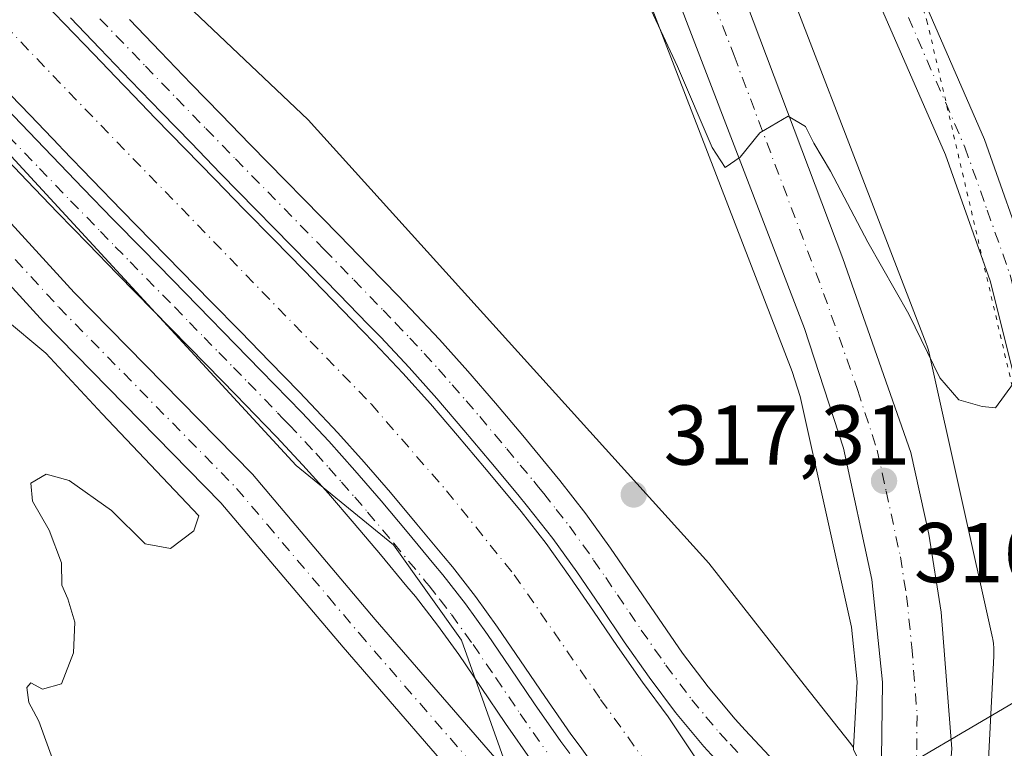
# Model space of a CAD drawing. Units: metres. Extents: x 573719 to 577206, y 4691817 to 4694159.
# Drawn here: x 576538 to 576655, y 4692563 to 4692649 of the extents above; entities that cross this region are included whole.
import ezdxf

# ---------------------------------------------------------------- set-up
doc = ezdxf.new("R2010")
doc.units = ezdxf.units.M
doc.header["$MEASUREMENT"] = 0
doc.linetypes.add('DGN Style 4', pattern=[2.6384748266838614, 1.318413404963828, -0.6592067024819142, 0.001648016756204785, -0.6592067024819142])
doc.linetypes.add('DGN Style 5', pattern=[1.1536117293433497, 0.4944050268614355, -0.6592067024819142])
for name, color, linetype, lineweight in [('Camino Cxs', 7, 'Continuous', 0), ('Camino eje', 30, 'DGN Style 4', 13), ('Carretera de calzada única Cxs', 7, 'Continuous', 13), ('Carretera de calzada única eje', 7, 'DGN Style 4', 0), ('Corriente artificial Cxs', 4, 'Continuous', 13), ('Corriente artificial eje', 142, 'DGN Style 4', 0), ('Curva de nivel normal', 30, 'Continuous', 0), ('Núcleo urbano CxS', 7, 'Continuous', 0), ('Pastizal CxS', 92, 'Continuous', 0), ('Pista no pavimentada Cxs', 111, 'Continuous', 0), ('Pista no pavimentada eje', 91, 'DGN Style 4', 0), ('Pista pavimentada Cxs', 135, 'Continuous', 0), ('Pista pavimentada eje', 135, 'DGN Style 4', 0), ('Prado CxS', 92, 'Continuous', 0), ('Punto de cota en terreno', 7, 'Continuous', 0), ('Rótulo de punto de cota en terreno', 7, 'Continuous', 0), ('Suelo desnudo CxS', 253, 'Continuous', 0), ('Tendido', 6, 'Continuous', 0), ('Vía pecuaria eje', 92, 'DGN Style 5', 0)]:
    doc.layers.add(name, color=color, linetype=linetype, lineweight=lineweight)
doc.styles.add('Style-Arial', font='txt')

# ---------------------------------------------------------------- blocks, each defined once
blk = doc.blocks.new('*U10')
at = {"layer": 'Pastizal CxS', "color": 92, "linetype": 'Continuous', "lineweight": 0}
blk.add_polyline3d([(576449.7185000004, 4692555.773499999, 322.5663999999961), (576476.3696999997, 4692579.759099999, 320.5625), (576491.0279000001, 4692597.081900001, 319.930600000007), (576513.6809, 4692623.7325, 319.5555000000023), (576529.6272999998, 4692640.674500001, 317.609500000006), (576533.9720999999, 4692636.3079, 317.6809999999969), (576570.9304999998, 4692596.250700001, 317.9443000000028), (576582.4408999998, 4692586.862700001, 317.4274000000005), (576590.4851000002, 4692575.593900001, 317.4241999999941), (576598.5280999999, 4692553.0549, 318.6465999999928), (576613.0083, 4692528.9069, 319.1662000000069), (576612.9351000004, 4692528.8903, 319.1674999999959), (576628.7467, 4692521.256999999, 318.1340000000055), (576629.7964000005, 4692519.165300001, 318.1377000000066)], dxfattribs=at)
blk = doc.blocks.new('*U11')
at = {"layer": 'Pastizal CxS', "color": 92, "linetype": 'Continuous', "lineweight": 0}
blk.add_polyline3d([(576654.7427000003, 4692528.383500001, 318.4691000000021), (576649.7314999999, 4692536.478499999, 318.6995000000024), (576651.4524999997, 4692544.768300001, 318.3451000000059), (576651.4555000003, 4692544.783100001, 318.3450000000012), (576651.9754999997, 4692547.312100001, 318.3271999999997), (576651.9857000001, 4692547.362500001, 318.3270000000048), (576652.0711000003, 4692547.879100001, 318.3227000000043), (576652.1222999999, 4692548.4001, 318.3209999999963), (576652.1287000002, 4692548.508500001, 318.3212000000058), (576653.4379000004, 4692573.738500001, 317.0574999999953), (576653.4484999999, 4692574.152899999, 317.0295000000042), (576653.4315, 4692574.676300001, 317.0007000000041), (576653.3803000003, 4692575.1973, 316.9793000000063), (576653.2949000001, 4692575.7137, 316.9649999999965), (576653.2578999996, 4692575.8895, 316.9615999999951), (576645.7780999999, 4692609.529100001, 315.0237000000052), (576645.6964999996, 4692609.863500001, 314.9959999999992), (576645.5444999998, 4692610.364499999, 314.9636000000028), (576645.4336999999, 4692610.669700001, 314.9496000000072), (576622.7745000003, 4692669.4693, 313.2017000000051)], dxfattribs=at)
blk = doc.blocks.new('5PATER')
at = {"layer": 'Prado CxS', "linetype": 'Continuous', "lineweight": 0}
h = blk.add_hatch(color=51, dxfattribs=at)
edge = h.paths.add_edge_path()
edge.add_ellipse((0, 0), major_axis=(-0.1095731443231308, -0.1110710700762829), ratio=0.9994222409660322, start_angle=0, end_angle=360)

msp = doc.modelspace()

# ---------------------------------------------------------------- linework, layer by layer
at = {"layer": 'Camino Cxs', "color": 7, "linetype": 'Continuous', "lineweight": 0}
msp.add_polyline3d([(576615.2901999997, 4692530.039899999, 319.232600000003), (576614.0500999996, 4692529.190099999, 319.2630999999965), (576611.1003000002, 4692527.2697, 319.3227999999945), (576592.9401000004, 4692555.800100001, 318.8463999999949), (576576.4901000002, 4692574.790100001, 319.0359000000026), (576562.0502000004, 4692591.850099999, 319.540599999993), (576541.0601000004, 4692613.220100001, 319.8410000000004), (576513.7901, 4692643.0601, 319.6282000000065), (576495.6101000002, 4692660.220100001, 319.7556999999942), (576463.1001000004, 4692694.630100001, 319.9097000000039), (576423.4001000002, 4692734.380100001, 319.9752000000008), (576405.8000999996, 4692755.030099999, 319.8763999999938), (576396.9792999999, 4692764.479499999, 319.8549999999959), (576399.1885000002, 4692765.7927, 319.4489000000031), (576401.2967999997, 4692767.214000001, 318.8034999999945), (576409.5500999996, 4692758.370100001, 318.9747999999963), (576427.0900999998, 4692737.790100001, 319.4909000000043), (576466.7001, 4692698.120100001, 319.0559999999969), (576499.1601999998, 4692663.770099999, 319.100099999996), (576517.3701, 4692646.5801, 318.8365999999951), (576544.7100999998, 4692616.670100001, 319.3166000000056), (576565.7701000003, 4692595.2401, 318.7333000000072), (576580.3000999996, 4692578.0601, 318.5482999999949), (576596.9801000003, 4692558.800100001, 318.2740000000049)], close=True, dxfattribs=at)
msp.add_polyline3d([(576611.1003000002, 4692527.2698, 319.3227999999945), (576592.9401000004, 4692555.800100001, 318.8463999999949), (576576.4901000002, 4692574.790100001, 319.0359000000026), (576562.0502000004, 4692591.850099999, 319.540599999993), (576541.0601000004, 4692613.220100001, 319.8410000000004), (576513.7901, 4692643.0601, 319.6282000000065), (576495.6101000002, 4692660.220100001, 319.7556999999942), (576463.1001000004, 4692694.630100001, 319.9097000000039), (576423.4001000002, 4692734.380100001, 319.9752000000008), (576405.8000999996, 4692755.030099999, 319.8763999999938), (576396.9792999999, 4692764.479499999, 319.8549999999959), (576399.1885000002, 4692765.7927, 319.4489000000031), (576401.2967999997, 4692767.214000001, 318.8034999999945), (576409.5500999996, 4692758.370100001, 318.9747999999963), (576427.0900999998, 4692737.790100001, 319.4909000000043), (576466.7001, 4692698.120100001, 319.0559999999969), (576499.1601999998, 4692663.770099999, 319.100099999996), (576517.3701, 4692646.5801, 318.8365999999951), (576544.7100999998, 4692616.670100001, 319.3166000000056), (576565.7701000003, 4692595.2401, 318.7333000000072), (576580.3000999996, 4692578.0601, 318.5482999999949), (576596.9801000003, 4692558.800100001, 318.2740000000049), (576615.2903000005, 4692530.039899999, 319.232600000003)], dxfattribs=at)
at = {"layer": 'Camino eje', "color": 30, "linetype": 'DGN Style 4', "lineweight": 13}
msp.add_polyline3d([(576399.1885000002, 4692765.7927, 319.4489000000031), (576407.6750999996, 4692756.700099999, 319.6380999999965), (576425.2451, 4692736.085100001, 319.8203000000067), (576464.9001000002, 4692696.3751, 319.6097000000009), (576497.3850999996, 4692661.995100001, 319.6778000000049), (576515.5800999999, 4692644.8201, 319.3369999999995), (576542.8850999996, 4692614.9451, 319.670499999993), (576563.9101, 4692593.545100001, 319.2145000000019), (576567.5425000004, 4692589.2501, 319.1116999999941), (576574.7625000002, 4692580.720100001, 318.8824000000022), (576578.3951000003, 4692576.425100001, 318.857600000003), (576594.9600999998, 4692557.300100001, 318.6003000000055), (576612.0506999996, 4692530.452500001, 319.226800000004), (576613.5412999997, 4692525.920700001, 319.335699999996)], dxfattribs=at)
at = {"layer": 'Carretera de calzada única Cxs', "color": 7, "linetype": 'Continuous', "lineweight": 13}
for points in [[(576639.8201000001, 4692548.200099999, 318.7884999999951), (576640.0000999998, 4692549.4901, 318.741399999999), (576640.2801000001, 4692570.640100001, 317.8368000000046), (576639.0201000003, 4692582.790100001, 317.3956000000035), (576635.6700999998, 4692598.300100001, 316.8524999999936), (576631.0601000004, 4692612.450099999, 316.1435999999958), (576594.9001000002, 4692706.440099999, 313.561400000006), (576574.5100999996, 4692761.3201, 313.055600000007), (576567.9401000004, 4692781.300100001, 312.7649999999995), (576565.1703000005, 4692793.728900001, 312.5945000000065)], [(576592.8165999996, 4692732.755899999, 313.0956000000006), (576614.3901000004, 4692676.9001, 313.6205000000046), (576635.5601000004, 4692620.720100001, 315.968399999998), (576643.6300999997, 4692597.780099999, 316.7814000000071), (576645.7301000003, 4692588.140100001, 317.2330999999977), (576647.2001, 4692578.920100001, 317.8127999999998), (576648.4501, 4692562.780099999, 318.8559999999998), (576646.9901000002, 4692546.220100001, 319.0334000000003), (576643.0800999999, 4692527.350099999, 319.1426000000066)], [(576614.3901000004, 4692676.9001, 313.6205000000046), (576635.5601000004, 4692620.720100001, 315.968399999998), (576643.6300999997, 4692597.780099999, 316.7814000000071), (576645.7301000003, 4692588.140100001, 317.2330999999977), (576647.2001, 4692578.920100001, 317.8127999999998), (576648.4501, 4692562.780099999, 318.8559999999998), (576646.9901000002, 4692546.220100001, 319.0334000000003), (576643.0800999999, 4692527.350099999, 319.1426000000066), (576640.3201000001, 4692531.390100001, 319.0148999999947), (576637.6601, 4692535.300100001, 319.0690000000032), (576638.7632999998, 4692540.420100001, 319.054099999994), (576639.1760999998, 4692543.473900001, 318.9278000000049), (576639.8201000001, 4692548.200099999, 318.7884999999951), (576640.0000999998, 4692549.4901, 318.741399999999), (576640.2801000001, 4692570.640100001, 317.8368000000046), (576639.0201000003, 4692582.790100001, 317.3956000000035), (576635.6700999998, 4692598.300100001, 316.8524999999936), (576631.0601000004, 4692612.450099999, 316.1435999999958), (576594.9001000002, 4692706.440099999, 313.561400000006)]]:
    msp.add_polyline3d(points, dxfattribs=at)
at = {"layer": 'Carretera de calzada única eje', "color": 7, "linetype": 'DGN Style 4', "lineweight": 0}
msp.add_polyline3d([(576579.5401, 4692758.165100001, 312.8484000000026), (576582.1901000004, 4692751.0101, 312.945200000002), (576583.4501, 4692747.590100001, 312.9673999999941), (576593.6401000004, 4692720.1501, 313.2317999999942), (576604.6401000004, 4692691.670100001, 313.5368000000017), (576622.7200999996, 4692644.670100001, 314.5243000000046), (576633.3101000004, 4692616.5801, 315.8701000000001), (576637.3400999998, 4692605.110099999, 316.4519), (576639.6501000002, 4692598.040100001, 316.7819000000018), (576640.7001, 4692593.220100001, 316.993100000007), (576642.3800999997, 4692585.460100001, 317.3243999999977), (576643.1101000002, 4692580.850099999, 317.5065999999933), (576643.7401000002, 4692574.780099999, 317.8236000000034), (576644.3601000002, 4692566.710100001, 318.3151000000071), (576644.2200999996, 4692556.140100001, 318.7125999999989), (576643.4901000002, 4692547.850099999, 318.9342000000034), (576643.2701000003, 4692546.190099999, 318.9655999999959)], dxfattribs=at)
at = {"layer": 'Corriente artificial Cxs', "color": 4, "linetype": 'Continuous', "lineweight": 13}
for points in [[(576540.0800999999, 4692652.050100001, 317.1247000000003), (576543.5401, 4692648.450099999, 317.0212999999931), (576547.0100999996, 4692644.850099999, 317.0121999999974), (576550.4801000003, 4692641.2401, 317.0215999999928), (576550.8400999998, 4692640.860099999, 317.0342999999993), (576554.3201000001, 4692637.2601, 317.0384999999951), (576557.8201000001, 4692633.6601, 317.0625), (576561.3201000001, 4692630.0701, 317.0286999999953), (576564.8201000001, 4692626.5001, 316.973800000007), (576568.3201000001, 4692622.9301, 316.9192000000039), (576571.8101000004, 4692619.360099999, 316.9355999999971), (576575.3000999996, 4692615.790100001, 316.9655999999959), (576578.7701000003, 4692612.210100001, 317.2688999999955), (576580.2200999996, 4692610.710100001, 317.2428999999975), (576583.5701000001, 4692607.1501, 317.2562000000034), (576586.8201000001, 4692603.520099999, 317.4124000000011), (576590.0301000001, 4692599.800100001, 317.3267999999953), (576593.2200999996, 4692596.020099999, 317.2994000000036), (576596.4001000002, 4692592.190099999, 317.2844000000041), (576597.5401, 4692590.8101, 317.2075999999943), (576600.5000999998, 4692587.030099999, 317.0864000000001), (576603.3101000004, 4692583.110099999, 317.123900000006), (576606.1001000004, 4692579.030099999, 317.2131999999983), (576608.9301000005, 4692574.860099999, 316.9992000000057), (576611.8800999997, 4692570.640100001, 316.8352000000014), (576614.9301000005, 4692566.5701, 316.7504000000045), (576619.9901000002, 4692559.0101, 316.820200000002)], [(576540.0800999999, 4692652.050100001, 317.1247000000003), (576543.5401, 4692648.450099999, 317.0212999999931), (576547.0100999996, 4692644.850099999, 317.0121999999974), (576550.4801000003, 4692641.2401, 317.0215999999928), (576550.8400999998, 4692640.860099999, 317.0342999999993), (576554.3201000001, 4692637.2601, 317.0384999999951), (576557.8201000001, 4692633.6601, 317.0625), (576561.3201000001, 4692630.0701, 317.0286999999953), (576564.8201000001, 4692626.5001, 316.973800000007), (576568.3201000001, 4692622.9301, 316.9192000000039), (576571.8101000004, 4692619.360099999, 316.9355999999971), (576575.3000999996, 4692615.790100001, 316.9655999999959), (576578.7701000003, 4692612.210100001, 317.2688999999955), (576580.2200999996, 4692610.710100001, 317.2428999999975), (576583.5701000001, 4692607.1501, 317.2562000000034), (576586.8201000001, 4692603.520099999, 317.4124000000011), (576590.0301000001, 4692599.800100001, 317.3267999999953), (576593.2200999996, 4692596.020099999, 317.2994000000036), (576596.4001000002, 4692592.190099999, 317.2844000000041), (576597.5401, 4692590.8101, 317.2075999999943), (576600.5000999998, 4692587.030099999, 317.0864000000001), (576603.3101000004, 4692583.110099999, 317.123900000006), (576606.1001000004, 4692579.030099999, 317.2131999999983), (576608.9301000005, 4692574.860099999, 316.9992000000057), (576611.8800999997, 4692570.640100001, 316.8352000000014), (576614.9301000005, 4692566.5701, 316.7504000000045), (576619.9901000002, 4692559.0101, 316.820200000002)], [(576615.6501000002, 4692547.4901, 316.5467999999965), (576604.5401, 4692563.050100001, 316.2048000000068), (576603.4401000004, 4692564.5101, 316.2819000000018), (576600.3400999998, 4692568.940099999, 316.4492999999929), (576597.4801000003, 4692573.1601, 316.7348000000056), (576594.7701000003, 4692577.130100001, 316.3920999999973), (576592.1501000002, 4692580.770099999, 316.2565000000032), (576589.4200999998, 4692584.270099999, 316.3261999999959), (576588.3701, 4692585.540100001, 316.3592999999965), (576585.2200999996, 4692589.3301, 316.5440999999992), (576582.1001000004, 4692593.040100001, 316.5345999999991), (576578.9901000002, 4692596.630100001, 316.466499999995), (576575.8901000004, 4692600.100099999, 316.5090000000055), (576572.6801000005, 4692603.5101, 316.4651000000013), (576571.2901, 4692604.950099999, 316.4361000000063), (576567.8300999999, 4692608.5101, 316.3692000000011), (576564.3601000002, 4692612.0701, 316.3766999999934), (576560.8701, 4692615.630100001, 316.3551000000007), (576557.3701, 4692619.200099999, 316.2644), (576553.8601000002, 4692622.780099999, 316.2927999999956), (576550.3501000004, 4692626.380100001, 316.3142999999982), (576546.8300999999, 4692630.0001, 316.2048999999971), (576543.3300999999, 4692633.620100001, 316.2054999999964), (576542.9600999998, 4692634.0101, 316.2032000000036), (576539.4901000002, 4692637.620100001, 316.3733000000066), (576536.0301000001, 4692641.220100001, 316.108699999997)], [(576615.6501000002, 4692547.4901, 316.5467999999965), (576604.5401, 4692563.050100001, 316.2048000000068), (576603.4401000004, 4692564.5101, 316.2819000000018), (576600.3400999998, 4692568.940099999, 316.4492999999929), (576597.4801000003, 4692573.1601, 316.7348000000056), (576594.7701000003, 4692577.130100001, 316.3920999999973), (576592.1501000002, 4692580.770099999, 316.2565000000032), (576589.4200999998, 4692584.270099999, 316.3261999999959), (576588.3701, 4692585.540100001, 316.3592999999965), (576585.2200999996, 4692589.3301, 316.5440999999992), (576582.1001000004, 4692593.040100001, 316.5345999999991), (576578.9901000002, 4692596.630100001, 316.466499999995), (576575.8901000004, 4692600.100099999, 316.5090000000055), (576572.6801000005, 4692603.5101, 316.4651000000013), (576571.2901, 4692604.950099999, 316.4361000000063), (576567.8300999999, 4692608.5101, 316.3692000000011), (576564.3601000002, 4692612.0701, 316.3766999999934), (576560.8701, 4692615.630100001, 316.3551000000007), (576557.3701, 4692619.200099999, 316.2644), (576553.8601000002, 4692622.780099999, 316.2927999999956), (576550.3501000004, 4692626.380100001, 316.3142999999982), (576546.8300999999, 4692630.0001, 316.2048999999971), (576543.3300999999, 4692633.620100001, 316.2054999999964), (576542.9600999998, 4692634.0101, 316.2032000000036), (576539.4901000002, 4692637.620100001, 316.3733000000066), (576536.0301000001, 4692641.220100001, 316.108699999997)]]:
    msp.add_polyline3d(points, dxfattribs=at)
at = {"layer": 'Corriente artificial eje', "color": 142, "linetype": 'DGN Style 4', "lineweight": 0}
msp.add_polyline3d([(576243.9073999999, 4692940.257999999, 315.8456000000006), (576311.6714000005, 4692881.785700001, 316.0822000000044), (576316.5914000003, 4692877.263, 316.1045000000013), (576321.5761000002, 4692872.289999999, 316.0752000000066), (576359.0448000003, 4692833.2086, 315.8660999999993), (576382.8296999997, 4692807.2293, 316.1481000000058), (576406.2018999998, 4692783.593800001, 316.0819000000047), (576431.3408000004, 4692757.472800001, 316.0056999999942), (576455.9387999997, 4692732.679199999, 315.9100999999937), (576485.2790000001, 4692701.523499999, 316.1612000000023), (576547.8441000005, 4692636.4562, 315.9844000000012), (576579.8077999996, 4692603.5222, 316.2982000000048), (576588.7383000003, 4692593.2454, 316.1503999999986), (576596.7192000002, 4692583.3347, 316.107600000003), (576606.9386, 4692568.609200001, 315.7632000000012), (576612.1213999996, 4692561.433499999, 315.6818000000058), (576626.9249999998, 4692539.710000001, 316.755799999999)], dxfattribs=at)
at = {"layer": 'Curva de nivel normal', "color": 30, "linetype": 'Continuous', "lineweight": 0, "flags": 128}
for points, elevation in [([(576612.9000000004, 4692650.030099999), (576616.04, 4692643.380100001), (576620.1299999999, 4692633.800100001), (576621.6799999997, 4692631.440099999), (576623.4299999997, 4692632.670100001), (576625.7599999999, 4692635.5601), (576629.0999999996, 4692637.520099999), (576631.1799999997, 4692636.290100001), (576632.1299999999, 4692634.3101), (576634.0999999996, 4692631.030099999), (576638.5199999996, 4692622.640100001), (576643.3799999999, 4692614.140100001), (576647.04, 4692606.600099999), (576649.29, 4692603.9901), (576652.0599999996, 4692603.210100001), (576653.6100000005, 4692603.0601), (576655.7599999999, 4692605.9801)], 315), ([(576542.6699999999, 4692560.190099999), (576540.5099999999, 4692566.030099999), (576539.8855, 4692567.2203), (576539.3399999999, 4692568.2601), (576539.1200000001, 4692570.020099999), (576539.5800000001, 4692570.5701), (576540.9600000001, 4692569.8101), (576543.2199999997, 4692570.440099999), (576544.6100000005, 4692574.110099999), (576544.7699999996, 4692577.720100001), (576543.9600000001, 4692580.4801), (576543.2599999999, 4692582.110099999), (576543.2199999997, 4692584.7401), (576541.7400000002, 4692588.590100001), (576539.79, 4692592.020099999), (576539.5899999999, 4692594.1601), (576541.3899999997, 4692595.2401), (576544.1100000005, 4692594.4901), (576549.0999999996, 4692590.9101), (576553.0999999996, 4692586.9801), (576556.0999999996, 4692586.450099999), (576558.8600000005, 4692588.530099999), (576559.4299999997, 4692590.290100001), (576548.0199999996, 4692602.340100001), (576541.3499999996, 4692609.5001), (576536.3600000005, 4692613.700099999)], 320)]:
    msp.add_lwpolyline(points, dxfattribs=dict(at, elevation=elevation))
at = {"layer": 'Núcleo urbano CxS', "color": 7, "linetype": 'Continuous', "lineweight": 0, "extrusion": (0.02888540988559883, 0.04216526585852001, 0.9986930076108581), "elevation": 214837.0949837328, "flags": 128}
msp.add_lwpolyline([(2176317.961317552, -4191675.342244996), (2176317.837014046, -4191675.138764043), (2176292.389302176, -4191660.77770446)], dxfattribs=at)
at = {"layer": 'Núcleo urbano CxS', "color": 7, "linetype": 'Continuous', "lineweight": 0}
for points in [[(576555.9567, 4692819.671499999, 311.8221000000049), (576558.4003, 4692806.259099999, 312.4719999999944), (576558.4244999997, 4692806.1325, 312.4796999999962), (576558.4956999999, 4692805.809699999, 312.4985000000015), (576566.6255000001, 4692772.2499, 313.5391999999993), (576566.6732999999, 4692772.063100001, 313.5440999999992), (576566.8252999998, 4692771.562100001, 313.5528000000049), (576566.9018999999, 4692771.345699999, 313.5546000000031), (576575.5115, 4692748.1865, 313.9455000000016), (576583.6221000003, 4692726.3573, 314.4535999999935), (576583.6596999997, 4692726.258099999, 314.4520000000048), (576607.8463000003, 4692663.7117, 315.0651999999973), (576629.5683000004, 4692607.3443, 316.0938000000024), (576630.5289000003, 4692604.396299999, 316.0512000000017), (576636.5906999996, 4692577.133500001, 317.0945000000065), (576637.2583, 4692570.694300001, 317.648000000001), (576636.8554999996, 4692562.930500001, 317.9551000000066)], [(576574.7451, 4692806.6907, 311.9063000000024), (576582.0641000001, 4692776.4771, 312.6811000000016), (576590.5091000004, 4692753.760299999, 312.5703000000067), (576598.6019000001, 4692731.979499999, 312.8551000000007), (576622.7710999995, 4692669.4781, 313.2020000000048), (576622.7745000003, 4692669.4693, 313.2017000000051), (576645.4336999999, 4692610.669700001, 314.9496000000072), (576645.5444999998, 4692610.364499999, 314.9636000000028), (576645.6964999996, 4692609.863500001, 314.9959999999992), (576645.7780999999, 4692609.529100001, 315.0237000000052), (576653.2578999996, 4692575.8895, 316.9615999999951), (576653.2949000001, 4692575.7137, 316.9649999999965), (576653.3803000003, 4692575.1973, 316.9793000000063), (576653.4315, 4692574.676300001, 317.0007000000041), (576653.4484999999, 4692574.152899999, 317.0295000000042), (576653.4379000004, 4692573.738500001, 317.0574999999953), (576652.1287000002, 4692548.508500001, 318.3212000000058), (576652.1222999999, 4692548.4001, 318.3209999999963), (576652.0711000003, 4692547.879100001, 318.3227000000043), (576651.9857000001, 4692547.362500001, 318.3270000000048), (576651.9754999997, 4692547.312100001, 318.3271999999997), (576651.4555000003, 4692544.783100001, 318.3450000000012), (576651.4524999997, 4692544.768300001, 318.3451000000059), (576649.7314999999, 4692536.478499999, 318.6995000000024)], [(576622.7745000003, 4692669.4693, 313.2017000000051), (576645.4336999999, 4692610.669700001, 314.9496000000072), (576645.5444999998, 4692610.364499999, 314.9636000000028), (576645.6964999996, 4692609.863500001, 314.9959999999992), (576645.7780999999, 4692609.529100001, 315.0237000000052), (576653.2578999996, 4692575.8895, 316.9615999999951), (576653.2949000001, 4692575.7137, 316.9649999999965), (576653.3803000003, 4692575.1973, 316.9793000000063), (576653.4315, 4692574.676300001, 317.0007000000041), (576653.4484999999, 4692574.152899999, 317.0295000000042), (576653.4379000004, 4692573.738500001, 317.0574999999953), (576652.1287000002, 4692548.508500001, 318.3212000000058)], [(576636.8432, 4692562.692600001, 317.9655000000057), (576636.8554999996, 4692562.930500001, 317.9551000000066), (576637.2583, 4692570.694300001, 317.648000000001), (576636.5906999996, 4692577.133500001, 317.0945000000065), (576630.5289000003, 4692604.396299999, 316.0512000000017), (576629.5683000004, 4692607.3443, 316.0938000000024), (576607.8463000003, 4692663.7117, 315.0651999999973)]]:
    msp.add_polyline3d(points, dxfattribs=at)
at = {"layer": 'Pastizal CxS', "color": 92, "linetype": 'Continuous', "lineweight": 0}
for points in [[(576555.9567, 4692819.671499999, 311.8221000000049), (576558.4003, 4692806.259099999, 312.4719999999944), (576558.4244999997, 4692806.1325, 312.4796999999962), (576558.4956999999, 4692805.809699999, 312.4985000000015), (576566.6255000001, 4692772.2499, 313.5391999999993), (576566.6732999999, 4692772.063100001, 313.5440999999992), (576566.8252999998, 4692771.562100001, 313.5528000000049), (576566.9018999999, 4692771.345699999, 313.5546000000031), (576575.5115, 4692748.1865, 313.9455000000016), (576583.6221000003, 4692726.3573, 314.4535999999935), (576583.6596999997, 4692726.258099999, 314.4520000000048), (576607.8463000003, 4692663.7117, 315.0651999999973), (576629.5683000004, 4692607.3443, 316.0938000000024), (576630.5289000003, 4692604.396299999, 316.0512000000017), (576636.5906999996, 4692577.133500001, 317.0945000000065), (576637.2583, 4692570.694300001, 317.648000000001), (576636.8554999996, 4692562.930500001, 317.9551000000066)], [(576558.4956999999, 4692805.809699999, 312.4985000000015), (576566.6255000001, 4692772.2499, 313.5391999999993), (576566.6732999999, 4692772.063100001, 313.5440999999992), (576566.8252999998, 4692771.562100001, 313.5528000000049), (576566.9018999999, 4692771.345699999, 313.5546000000031), (576575.5115, 4692748.1865, 313.9455000000016), (576583.6221000003, 4692726.3573, 314.4535999999935), (576583.6596999997, 4692726.258099999, 314.4520000000048), (576607.8463000003, 4692663.7117, 315.0651999999973), (576629.5683000004, 4692607.3443, 316.0938000000024), (576630.5289000003, 4692604.396299999, 316.0512000000017), (576636.5906999996, 4692577.133500001, 317.0945000000065), (576637.2583, 4692570.694300001, 317.648000000001), (576636.8554999996, 4692562.930500001, 317.9551000000066), (576636.5099999999, 4692563.370200001, 317.9155000000028), (576631.0244000005, 4692570.3521, 317.3055000000023), (576619.7512999997, 4692584.700099999, 317.0850999999966), (576572.3509000001, 4692637.090299999, 317.9700000000012), (576524.9505000003, 4692681.9967, 318.5531000000047), (576461.3344999999, 4692746.860900001, 317.7222000000039), (576428.9027000006, 4692785.530099999, 318.9337999999989)], [(576574.7451, 4692806.6907, 311.9063000000024), (576582.0641000001, 4692776.4771, 312.6811000000016), (576590.5091000004, 4692753.760299999, 312.5703000000067), (576598.6019000001, 4692731.979499999, 312.8551000000007), (576622.7710999995, 4692669.4781, 313.2020000000048), (576622.7745000003, 4692669.4693, 313.2017000000051), (576645.4336999999, 4692610.669700001, 314.9496000000072), (576645.5444999998, 4692610.364499999, 314.9636000000028), (576645.6964999996, 4692609.863500001, 314.9959999999992), (576645.7780999999, 4692609.529100001, 315.0237000000052), (576653.2578999996, 4692575.8895, 316.9615999999951), (576653.2949000001, 4692575.7137, 316.9649999999965), (576653.3803000003, 4692575.1973, 316.9793000000063), (576653.4315, 4692574.676300001, 317.0007000000041), (576653.4484999999, 4692574.152899999, 317.0295000000042), (576653.4379000004, 4692573.738500001, 317.0574999999953), (576652.1287000002, 4692548.508500001, 318.3212000000058), (576652.1222999999, 4692548.4001, 318.3209999999963), (576652.0711000003, 4692547.879100001, 318.3227000000043), (576651.9857000001, 4692547.362500001, 318.3270000000048), (576651.9754999997, 4692547.312100001, 318.3271999999997), (576651.4555000003, 4692544.783100001, 318.3450000000012), (576651.4524999997, 4692544.768300001, 318.3451000000059), (576649.7314999999, 4692536.478499999, 318.6995000000024)], [(576426.2805000005, 4692787.627499999, 319.4486000000034), (576428.9027000006, 4692785.530099999, 318.9337999999989), (576461.3344999999, 4692746.860900001, 317.7222000000039), (576524.9505000003, 4692681.9967, 318.5531000000047), (576572.3509000001, 4692637.090299999, 317.9700000000012), (576619.7512999997, 4692584.700099999, 317.0850999999966), (576631.0244000005, 4692570.3521, 317.3055000000023), (576636.5099999999, 4692563.370200001, 317.9155000000028), (576636.8554999996, 4692562.930500001, 317.9551000000066)], [(576529.6272999998, 4692640.674500001, 317.609500000006), (576533.9720999999, 4692636.3079, 317.6809999999969), (576570.9304999998, 4692596.250700001, 317.9443000000028), (576582.4408999998, 4692586.862700001, 317.4274000000005), (576590.4851000002, 4692575.593900001, 317.4241999999941), (576598.5280999999, 4692553.0549, 318.6465999999928), (576613.0083, 4692528.9069, 319.1662000000069), (576612.9351000004, 4692528.8903, 319.1674999999959), (576628.7467, 4692521.256999999, 318.1340000000055), (576629.7964000005, 4692519.165300001, 318.1377000000066)]]:
    msp.add_polyline3d(points, dxfattribs=at)
at = {"layer": 'Pista no pavimentada Cxs', "color": 111, "linetype": 'Continuous', "lineweight": 0}
for points in [[(576534.9600999998, 4692640.200099999, 316.8010000000068), (576538.4301000005, 4692636.600099999, 316.8536000000022), (576542.0850999998, 4692632.795100001, 316.8948999999994), (576545.7701000003, 4692628.970100001, 316.8929999999964), (576549.2901, 4692625.350099999, 316.9070000000065), (576552.8101000004, 4692621.7501, 316.8916000000027), (576556.3201000001, 4692618.170100001, 316.9187999999995), (576566.7701000003, 4692607.4801, 316.6548999999941), (576571.6101000002, 4692602.5001, 316.7103999999963), (576574.8000999996, 4692599.110099999, 316.7679000000062), (576577.8800999997, 4692595.6601, 316.7381000000024), (576580.9801000003, 4692592.0801, 316.7605999999942), (576584.0800999999, 4692588.390100001, 316.8521000000038), (576587.2301000003, 4692584.600099999, 316.7715999999928), (576588.2701000003, 4692583.340100001, 316.8077000000048), (576590.9700999996, 4692579.890100001, 316.7581999999966), (576593.5601000004, 4692576.280099999, 316.8071000000054), (576596.2600999996, 4692572.3301, 316.800900000002), (576599.1300999997, 4692568.100099999, 316.989499999996), (576602.2401000002, 4692563.6501, 316.9836000000068), (576603.3101000004, 4692562.220100001, 317.0074000000022)], [(576534.9600999998, 4692640.200099999, 316.8010000000068), (576538.4301000005, 4692636.600099999, 316.8536000000022), (576542.0850999998, 4692632.795100001, 316.8948999999994), (576545.7701000003, 4692628.970100001, 316.8929999999964), (576549.2901, 4692625.350099999, 316.9070000000065), (576552.8101000004, 4692621.7501, 316.8916000000027), (576556.3201000001, 4692618.170100001, 316.9187999999995), (576566.7701000003, 4692607.4801, 316.6548999999941), (576571.6101000002, 4692602.5001, 316.7103999999963), (576574.8000999996, 4692599.110099999, 316.7679000000062), (576577.8800999997, 4692595.6601, 316.7381000000024), (576580.9801000003, 4692592.0801, 316.7605999999942), (576584.0800999999, 4692588.390100001, 316.8521000000038), (576587.2301000003, 4692584.600099999, 316.7715999999928), (576588.2701000003, 4692583.340100001, 316.8077000000048), (576590.9700999996, 4692579.890100001, 316.7581999999966), (576593.5601000004, 4692576.280099999, 316.8071000000054), (576596.2600999996, 4692572.3301, 316.800900000002), (576599.1300999997, 4692568.100099999, 316.989499999996), (576602.2401000002, 4692563.6501, 316.9836000000068), (576603.3101000004, 4692562.220100001, 317.0074000000022)], [(576598.8901000004, 4692561.210100001, 317.7936999999947), (576595.7100999998, 4692565.7501, 317.8034000000043), (576592.8300999999, 4692570.0001, 317.7188000000024), (576590.1601, 4692573.9001, 317.6870999999956), (576587.6501000002, 4692577.4001, 317.6833000000042), (576585.0401, 4692580.7501, 317.6377999999968), (576584.0401, 4692581.950099999, 317.6322999999975), (576580.9001000002, 4692585.7301, 317.6722000000009), (576577.8201000001, 4692589.390100001, 317.6324000000022), (576574.7701000003, 4692592.920100001, 317.6527999999962), (576571.7401000002, 4692596.300100001, 317.7225000000035), (576568.6101000002, 4692599.630100001, 317.6999000000069), (576567.2500999998, 4692601.040100001, 317.7691999999952), (576563.8000999996, 4692604.590100001, 317.7462999999989), (576560.3400999998, 4692608.140100001, 317.7924000000057), (576549.8400999998, 4692618.850099999, 318.0353000000032), (576546.3201000001, 4692622.460100001, 317.9382999999943), (576542.7901, 4692626.090100001, 317.8849999999948), (576539.1001000004, 4692629.915100001, 317.8543999999966), (576535.4401000004, 4692633.720100001, 317.9003999999986)], [(576598.8901000004, 4692561.210100001, 317.7936999999947), (576595.7100999998, 4692565.7501, 317.8034000000043), (576592.8300999999, 4692570.0001, 317.7188000000024), (576590.1601, 4692573.9001, 317.6870999999956), (576587.6501000002, 4692577.4001, 317.6833000000042), (576585.0401, 4692580.7501, 317.6377999999968), (576584.0401, 4692581.950099999, 317.6322999999975), (576580.9001000002, 4692585.7301, 317.6722000000009), (576577.8201000001, 4692589.390100001, 317.6324000000022), (576574.7701000003, 4692592.920100001, 317.6527999999962), (576571.7401000002, 4692596.300100001, 317.7225000000035), (576568.6101000002, 4692599.630100001, 317.6999000000069), (576567.2500999998, 4692601.040100001, 317.7691999999952), (576563.8000999996, 4692604.590100001, 317.7462999999989), (576560.3400999998, 4692608.140100001, 317.7924000000057), (576549.8400999998, 4692618.850099999, 318.0353000000032), (576546.3201000001, 4692622.460100001, 317.9382999999943), (576542.7901, 4692626.090100001, 317.8849999999948), (576539.1001000004, 4692629.915100001, 317.8543999999966), (576535.4401000004, 4692633.720100001, 317.9003999999986)]]:
    msp.add_polyline3d(points, dxfattribs=at)
at = {"layer": 'Pista no pavimentada eje', "color": 91, "linetype": 'DGN Style 4', "lineweight": 0}
msp.add_polyline3d([(576536.9351000004, 4692635.1601, 317.3809999999939), (576540.5916999998, 4692631.3551, 317.3935999999958), (576544.2801000001, 4692627.530099999, 317.3945999999996), (576547.8051000005, 4692623.905099999, 317.4394999999931), (576549.5651000004, 4692622.100099999, 317.4431999999942), (576551.3251, 4692620.300100001, 317.4517999999953), (576556.5850999998, 4692614.9351, 317.4048000000039), (576558.3300999999, 4692613.1501, 317.4165000000066), (576560.0751, 4692611.370100001, 317.3395000000019), (576561.8201000001, 4692609.585100001, 317.3441000000021), (576563.5500999996, 4692607.8101, 317.3482999999979), (576565.2851, 4692606.0351, 317.2495000000054), (576568.7401000002, 4692602.4801, 317.327099999995), (576569.4200999998, 4692601.7751, 317.2790999999997), (576570.1101000002, 4692601.065099999, 317.25), (576573.2701000003, 4692597.7051, 317.3181000000041), (576574.8101000004, 4692595.9801, 317.2206000000006), (576576.3251, 4692594.290100001, 317.2449999999953), (576577.8750999998, 4692592.5001, 317.3773999999976), (576579.4001000002, 4692590.735099999, 317.25), (576582.4901000002, 4692587.0601, 317.379700000005), (576586.1350999996, 4692582.675100001, 317.2519999999931), (576586.6551000001, 4692582.045100001, 317.261599999998), (576587.9600999998, 4692580.370100001, 317.2624000000069), (576589.3101000004, 4692578.645099999, 317.233699999997), (576591.8601000002, 4692575.090100001, 317.2933000000049), (576594.5450999998, 4692571.165100001, 317.3117999999959), (576597.4200999998, 4692566.925100001, 317.5390000000043), (576598.9751000004, 4692564.700099999, 317.4137000000046), (576600.5651000004, 4692562.4301, 317.4290000000037)], dxfattribs=at)
at = {"layer": 'Pista pavimentada Cxs', "color": 135, "linetype": 'Continuous', "lineweight": 0}
for points in [[(576671.9354999998, 4692499.9937, 317.4121000000014), (576663.6801000005, 4692514.210100001, 318.2596999999951), (576657.9801000003, 4692528.2501, 318.093399999998), (576657.0601000004, 4692534.1801, 318.0758999999962), (576657.0800999999, 4692543.700099999, 317.8657999999996), (576660.4801000003, 4692582.610099999, 316.0709999999963), (576657.9200999998, 4692598.4001, 315.3692000000011), (576652.9801000003, 4692618.050100001, 314.0920999999944), (576647.7001, 4692632.940099999, 313.5865999999951), (576634.4101, 4692663.4301, 311.9970999999932), (576617.5301000001, 4692700.860099999, 314.9412000000011), (576614.2901, 4692710.420100001, 317.670100000003), (576610.0301000001, 4692728.140100001, 312.123900000006), (576606.8400999998, 4692736.170100001, 312.0892000000022), (576603.7401000002, 4692740.0701, 312.1423999999971), (576600.4001000002, 4692742.300100001, 312.2002999999968), (576597.2600999996, 4692742.2301, 312.4297999999981), (576595.8601000002, 4692740.7401, 312.6705999999977), (576592.8165999996, 4692732.755899999, 313.0956000000006)], [(576616.4801000003, 4692722.540100001, 312.1113000000041), (576619.0601000004, 4692711.800100001, 313.213699999993), (576622.1501000002, 4692702.690099999, 316.1462999999931), (576638.9501, 4692665.440099999, 312.0151000000042), (576652.3101000004, 4692634.770099999, 315.4455000000016), (576657.7401000002, 4692619.4801, 314.3050999999978), (576662.7801000001, 4692599.4001, 315.8341999999975), (576665.4700999996, 4692582.800100001, 317.344299999997), (576662.0401, 4692543.4801, 317.4887000000017), (576662.0201000003, 4692534.5601, 317.8775000000023), (576662.8000999996, 4692529.5801, 318.2837), (576665.6201, 4692522.620100001, 317.9636000000028)], [(576638.9501, 4692665.440099999, 312.0151000000042), (576652.3101000004, 4692634.770099999, 315.4455000000016), (576657.7401000002, 4692619.4801, 314.3050999999978)], [(576657.9200999998, 4692598.4001, 315.3692000000011), (576652.9801000003, 4692618.050100001, 314.0920999999944), (576647.7001, 4692632.940099999, 313.5865999999951), (576634.4101, 4692663.4301, 311.9970999999932)], [(576620.4501, 4692561.640100001, 317.4186999999947), (576619.1601, 4692563.040100001, 317.3809999999939), (576615.8101000004, 4692567.050100001, 317.2437999999966), (576612.6801000005, 4692571.220100001, 317.3144000000029), (576609.7401000002, 4692575.420100001, 317.2001000000019), (576606.9101, 4692579.590100001, 317.3392000000022), (576604.1201, 4692583.6801, 317.3312000000006), (576601.2901, 4692587.620100001, 317.4315000000061), (576598.3101000004, 4692591.420100001, 317.4511999999959), (576597.1601, 4692592.8201, 317.5335000000051), (576593.9700999996, 4692596.6501, 317.4199999999983), (576590.7801000001, 4692600.440099999, 317.3907000000036), (576587.5601000004, 4692604.170100001, 317.5470999999961), (576584.3000999996, 4692607.8201, 317.4753000000055), (576580.9401000004, 4692611.390100001, 317.4743000000017), (576579.4801000003, 4692612.9001, 317.5173999999971), (576576.0000999998, 4692616.4801, 317.4106000000029), (576572.5201000003, 4692620.050100001, 317.4011000000028), (576562.0201000003, 4692630.7601, 317.355899999995), (576558.5201000003, 4692634.350099999, 317.3151999999973), (576555.0301000001, 4692637.940099999, 317.3527999999933), (576551.3701, 4692641.735099999, 317.3600000000006), (576547.7200999996, 4692645.530099999, 317.3521000000038), (576544.2500999998, 4692649.130100001, 317.2890000000043)], [(576620.4501, 4692561.640100001, 317.4186999999947), (576619.1601, 4692563.040100001, 317.3809999999939), (576615.8101000004, 4692567.050100001, 317.2437999999966), (576612.6801000005, 4692571.220100001, 317.3144000000029), (576609.7401000002, 4692575.420100001, 317.2001000000019), (576606.9101, 4692579.590100001, 317.3392000000022), (576604.1201, 4692583.6801, 317.3312000000006), (576601.2901, 4692587.620100001, 317.4315000000061), (576598.3101000004, 4692591.420100001, 317.4511999999959), (576597.1601, 4692592.8201, 317.5335000000051), (576593.9700999996, 4692596.6501, 317.4199999999983), (576590.7801000001, 4692600.440099999, 317.3907000000036), (576587.5601000004, 4692604.170100001, 317.5470999999961), (576584.3000999996, 4692607.8201, 317.4753000000055), (576580.9401000004, 4692611.390100001, 317.4743000000017), (576579.4801000003, 4692612.9001, 317.5173999999971), (576576.0000999998, 4692616.4801, 317.4106000000029), (576572.5201000003, 4692620.050100001, 317.4011000000028), (576562.0201000003, 4692630.7601, 317.355899999995), (576558.5201000003, 4692634.350099999, 317.3151999999973), (576555.0301000001, 4692637.940099999, 317.3527999999933), (576551.3701, 4692641.735099999, 317.3600000000006), (576547.7200999996, 4692645.530099999, 317.3521000000038), (576544.2500999998, 4692649.130100001, 317.2890000000043)], [(576551.2500999998, 4692648.920100001, 318.0486999999994), (576554.8901000004, 4692645.130100001, 317.9413000000059), (576558.5401, 4692641.350099999, 318.0418000000063), (576562.0301000001, 4692637.7601, 317.6992999999929), (576565.5201000003, 4692634.1801, 317.6557999999932), (576576.0201000003, 4692623.470100001, 317.5164999999979), (576579.5100999996, 4692619.890100001, 317.6686999999947), (576583.0000999998, 4692616.300100001, 317.9128000000055), (576584.4801000003, 4692614.770099999, 317.7975000000006), (576587.9001000002, 4692611.130100001, 317.5779999999941), (576591.2401000002, 4692607.4001, 317.5194000000047), (576594.5100999996, 4692603.620100001, 317.5393999999943), (576597.7301000003, 4692599.790100001, 317.5320000000065), (576602.1201, 4692594.4901, 317.6174000000028), (576605.2001, 4692590.550100001, 317.4575999999943), (576608.1201, 4692586.4801, 317.4413000000059), (576610.9600999998, 4692582.340100001, 317.4223000000056), (576613.7701000003, 4692578.190099999, 317.4575999999943), (576616.6401000004, 4692574.090100001, 317.4266999999964), (576619.6401000004, 4692570.090100001, 317.4688000000024), (576622.8400999998, 4692566.270099999, 317.5243000000046), (576624.0401, 4692564.970100001, 317.5978000000032), (576627.4600999998, 4692561.3301, 317.8087999999989)], [(576551.2500999998, 4692648.920100001, 318.0486999999994), (576554.8901000004, 4692645.130100001, 317.9413000000059), (576558.5401, 4692641.350099999, 318.0418000000063), (576562.0301000001, 4692637.7601, 317.6992999999929), (576565.5201000003, 4692634.1801, 317.6557999999932), (576576.0201000003, 4692623.470100001, 317.5164999999979), (576579.5100999996, 4692619.890100001, 317.6686999999947), (576583.0000999998, 4692616.300100001, 317.9128000000055), (576584.4801000003, 4692614.770099999, 317.7975000000006), (576587.9001000002, 4692611.130100001, 317.5779999999941), (576591.2401000002, 4692607.4001, 317.5194000000047), (576594.5100999996, 4692603.620100001, 317.5393999999943), (576597.7301000003, 4692599.790100001, 317.5320000000065), (576602.1201, 4692594.4901, 317.6174000000028), (576605.2001, 4692590.550100001, 317.4575999999943), (576608.1201, 4692586.4801, 317.4413000000059), (576610.9600999998, 4692582.340100001, 317.4223000000056), (576613.7701000003, 4692578.190099999, 317.4575999999943), (576616.6401000004, 4692574.090100001, 317.4266999999964), (576619.6401000004, 4692570.090100001, 317.4688000000024), (576622.8400999998, 4692566.270099999, 317.5243000000046), (576624.0401, 4692564.970100001, 317.5978000000032), (576627.4600999998, 4692561.3301, 317.8087999999989)]]:
    msp.add_polyline3d(points, dxfattribs=at)
at = {"layer": 'Pista pavimentada eje', "color": 135, "linetype": 'DGN Style 4', "lineweight": 0}
for points in [[(576547.7500999998, 4692649.030099999, 317.6941999999981), (576553.1300999997, 4692643.431700001, 317.6753999999929), (576555.0450999998, 4692641.450099999, 317.6252999999998), (576556.7851, 4692639.645099999, 317.6296000000002), (576560.2751000002, 4692636.0551, 317.5369000000064), (576563.7701000003, 4692632.470100001, 317.5969000000041), (576574.2701000003, 4692621.7601, 317.5595999999932), (576577.7550999997, 4692618.1851, 317.675900000002), (576581.2401000002, 4692614.600099999, 317.750199999995), (576582.7100999998, 4692613.0801, 317.7608000000037), (576584.3901000004, 4692611.295100001, 317.6226000000024), (576586.1001000004, 4692609.475099999, 317.5878999999986), (576587.7701000003, 4692607.610099999, 317.6477000000014), (576589.4001000002, 4692605.7851, 317.5724999999948), (576591.0351, 4692603.895099999, 317.571299999996), (576592.6451000003, 4692602.030099999, 317.6138999999966), (576595.8501000004, 4692598.220100001, 317.5491000000038), (576597.4451000001, 4692596.295100001, 317.5815000000002), (576599.0401, 4692594.380100001, 317.5991000000067), (576599.6151000002, 4692593.6801, 317.5883999999933), (576600.2150999998, 4692592.9551, 317.5681000000041), (576601.7050999999, 4692591.0551, 317.5215999999928), (576603.2451, 4692589.085100001, 317.5593999999983), (576606.1201, 4692585.0801, 317.4688000000024), (576607.5401, 4692583.0101, 317.579700000002), (576608.9351000004, 4692580.965100001, 317.4857000000048), (576610.3400999998, 4692578.890100001, 317.4582999999984), (576611.7550999997, 4692576.8051, 317.5016999999934), (576614.6601, 4692572.655099999, 317.5017999999982), (576617.7251000004, 4692568.5701, 317.5730999999942), (576619.4001000002, 4692566.565099999, 317.5215999999928), (576621.0000999998, 4692564.655099999, 317.5351999999984), (576622.2451, 4692563.3051, 317.6563000000024), (576623.9700999996, 4692561.475099999, 317.7275999999983)], [(576643.3251, 4692649.190099999, 312.2116999999998), (576650.0050999997, 4692633.8551, 314.4805999999954), (576652.6451000003, 4692626.4101, 313.3598999999958), (576655.3601000002, 4692618.765100001, 314.2617999999929), (576657.8800999997, 4692608.725099999, 314.75), (576660.3501000004, 4692598.9001, 315.6248000000051), (576662.9751000004, 4692582.7051, 316.2994999999937), (576661.2600999996, 4692563.045100001, 317.945000000007), (576659.5601000004, 4692543.590100001, 317.6359999999986), (576659.5401, 4692534.370100001, 317.9042000000045), (576659.9301000005, 4692531.880100001, 318.0106999999989), (576660.3901000004, 4692528.915100001, 318.0905999999959), (576661.8000999996, 4692525.4351, 318.1190999999963), (576663.6571000004, 4692520.8607, 318.071100000001)]]:
    msp.add_polyline3d(points, dxfattribs=at)
at = {"layer": 'Suelo desnudo CxS', "color": 253, "linetype": 'Continuous', "lineweight": 0, "extrusion": (0.02888540988559883, 0.04216526585852001, 0.9986930076108581), "elevation": 214837.0949837328, "flags": 128}
msp.add_lwpolyline([(2176317.961317552, -4191675.342244996), (2176317.837014046, -4191675.138764043), (2176292.389302176, -4191660.77770446)], dxfattribs=at)
at = {"layer": 'Suelo desnudo CxS', "color": 253, "linetype": 'Continuous', "lineweight": 0}
for points in [[(576660.5431000004, 4692419.892899999, 318.1468000000023), (576654.1617000002, 4692450.6417, 317.9284000000043), (576650.1007000003, 4692473.848300001, 317.6803999999975), (576646.0399000002, 4692488.9323, 317.4094999999944), (576641.1776999999, 4692496.573100001, 318.3353999999963), (576641.1629999997, 4692496.516100001, 318.3387999999977), (576629.7964000005, 4692519.165300001, 318.1377000000066), (576628.7467, 4692521.256999999, 318.1340000000055), (576612.9351000004, 4692528.8903, 319.1674999999959), (576613.0083, 4692528.9069, 319.1662000000069), (576598.5280999999, 4692553.0549, 318.6465999999928), (576590.4851000002, 4692575.593900001, 317.4241999999941), (576582.4408999998, 4692586.862700001, 317.4274000000005), (576570.9304999998, 4692596.250700001, 317.9443000000028), (576533.9720999999, 4692636.3079, 317.6809999999969), (576529.6272999998, 4692640.674500001, 317.609500000006), (576461.9732999997, 4692708.668099999, 318.038400000005), (576403.5765000005, 4692765.2213, 318.6935999999987), (576404.5713000001, 4692766.2031, 318.3366999999998), (576327.8646999998, 4692842.910900001, 319.0703999999969)], [(576426.2805000005, 4692787.627499999, 319.4486000000034), (576428.9027000006, 4692785.530099999, 318.9337999999989), (576461.3344999999, 4692746.860900001, 317.7222000000039), (576524.9505000003, 4692681.9967, 318.5531000000047), (576572.3509000001, 4692637.090299999, 317.9700000000012), (576619.7512999997, 4692584.700099999, 317.0850999999966), (576631.0244000005, 4692570.3521, 317.3055000000023), (576636.5099999999, 4692563.370200001, 317.9155000000028), (576636.8554999996, 4692562.930500001, 317.9551000000066)], [(576428.9027000006, 4692785.530099999, 318.9337999999989), (576461.3344999999, 4692746.860900001, 317.7222000000039), (576524.9505000003, 4692681.9967, 318.5531000000047), (576572.3509000001, 4692637.090299999, 317.9700000000012), (576619.7512999997, 4692584.700099999, 317.0850999999966), (576631.0244000005, 4692570.3521, 317.3055000000023), (576636.5099999999, 4692563.370200001, 317.9155000000028), (576636.8554999996, 4692562.930500001, 317.9551000000066), (576636.8432, 4692562.692600001, 317.9655000000057), (576649.7314999999, 4692536.478499999, 318.6995000000024), (576654.7427000003, 4692528.383500001, 318.4691000000021)], [(576529.6272999998, 4692640.674500001, 317.609500000006), (576533.9720999999, 4692636.3079, 317.6809999999969), (576570.9304999998, 4692596.250700001, 317.9443000000028), (576582.4408999998, 4692586.862700001, 317.4274000000005), (576590.4851000002, 4692575.593900001, 317.4241999999941), (576598.5280999999, 4692553.0549, 318.6465999999928), (576613.0083, 4692528.9069, 319.1662000000069), (576612.9351000004, 4692528.8903, 319.1674999999959), (576628.7467, 4692521.256999999, 318.1340000000055), (576629.7964000005, 4692519.165300001, 318.1377000000066)]]:
    msp.add_polyline3d(points, dxfattribs=at)
at = {"layer": 'Tendido', "color": 6, "linetype": 'Continuous', "lineweight": 0}
msp.add_polyline3d([(577170.8930000003, 4692967.454100001, 310.2378999999929), (577055.7611999996, 4692877.142200001, 312.0439000000042), (576988.6627000002, 4692824.3312, 311.934699999998), (576871.7242999999, 4692732.8825, 317.3438000000024), (576676.5407999996, 4692580.402799999, 320.4149000000034), (576559.7800000003, 4692511.902000001, 320.5700999999972), (576494.8250000002, 4692471.285, 328.7442000000011)], dxfattribs=at)
at = {"layer": 'Vía pecuaria eje', "color": 92, "linetype": 'DGN Style 5', "lineweight": 0}
msp.add_polyline3d([(576117.4475999996, 4693155.7542, 311.5531000000047), (576147.8103, 4693127.5799, 311.3071000000054), (576196.6321, 4693089.7334, 311.2005000000063), (576246.4495000001, 4693007.069800001, 311.0424999999959), (576290.5796999997, 4692957.9102, 311.6671000000061), (576376.2665999997, 4692914.0878, 311.0755000000063), (576432.0625, 4692874.249600001, 314.1554000000033), (576482.8768999996, 4692858.313800001, 313.901199999993), (576517.7494000001, 4692830.427200001, 314.1508000000031), (576544.6508999999, 4692800.548599999, 313.7149000000064), (576567.8130999999, 4692789.2115, 312.534799999994), (576606.6708000004, 4692741.405900001, 312.045100000003), (576622.6123000003, 4692720.491000001, 312.489499999996), (576645.5278000003, 4692648.783199999, 312.3582000000025), (576663.3576999997, 4692572.3838, 316.3911999999983), (576663.3574999999, 4692554.348200001, 317.8251000000019)], dxfattribs=at)

# ---------------------------------------------------------------- block references
at = {"layer": 'Pastizal CxS', "color": 92, "linetype": 'Continuous', "lineweight": 0}
for name in ['*U11', '*U10']:
    msp.add_blockref(name, (0, 0), dxfattribs=at)
at = {"layer": 'Punto de cota en terreno', "color": 7, "linetype": 'Continuous', "lineweight": 0, "xscale": 10, "yscale": 10, "zscale": 10}
for p in [(576640.4500000002, 4692594.430000001, 316.9100000000035), (576610.8600000005, 4692592.82, 317.3099999999977)]:
    msp.add_blockref('5PATER', p, dxfattribs=at)

# ---------------------------------------------------------------- texts
at = {"layer": 'Rótulo de punto de cota en terreno', "color": 7, "linetype": 'Continuous', "lineweight": 0, "style": 'Style-Arial'}
for s, p in [('317,31', (576614.3877999998, 4692596.347800001)), ('316,91', (576643.9778000005, 4692582.4571))]:
    msp.add_text(s, height=7.000000000000002, dxfattribs=at).set_placement(p)

doc.saveas('drawing.dxf')
